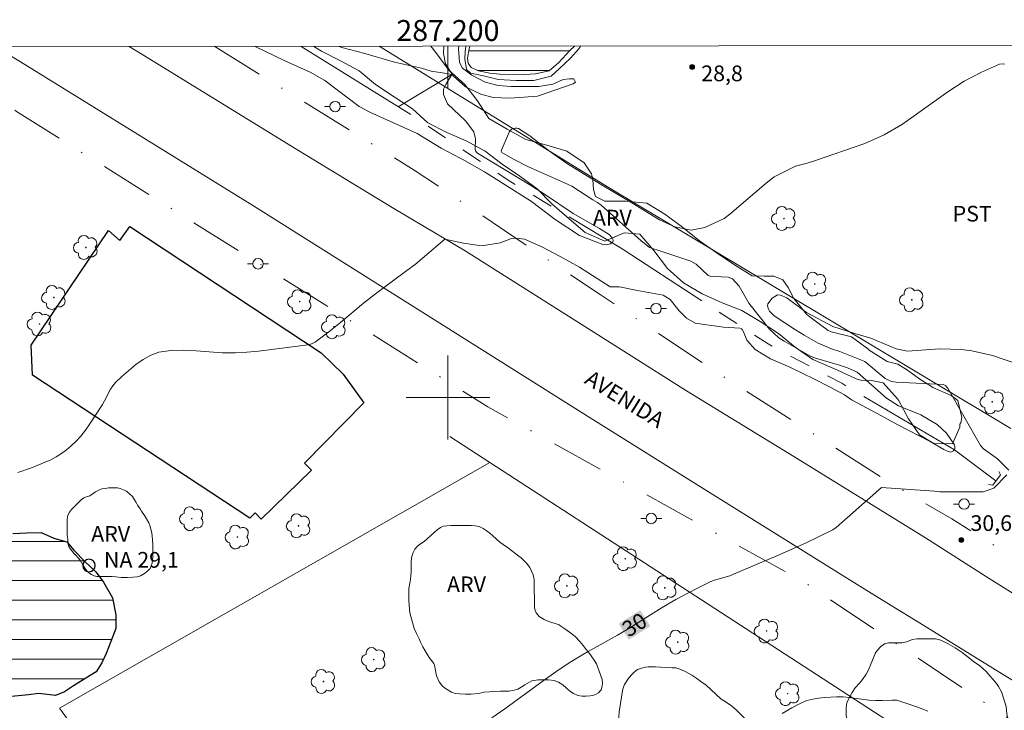
# Model space of a CAD drawing. Units: metres. Extents: x 286983 to 287498, y 1658272 to 1658840.
# Drawn here: x 287159 to 287253, y 1658770 to 1658836 of the extents above; entities that cross this region are included whole.
import ezdxf
from ezdxf.enums import TextEntityAlignment as Align

# ---------------------------------------------------------------- set-up
doc = ezdxf.new("R2010")
doc.units = ezdxf.units.M
doc.header["$MEASUREMENT"] = 0
doc.linetypes.add('DASHDOT', pattern=[1, 0.5, -0.25, 0, -0.25])
doc.linetypes.add('Intermitente', pattern=[48, 15, -2, 2, -2, 2, -2, 2, -2, 2, -2, 15])
for name, color, linetype, lineweight in [('Acostamento_S_Mfio', 1, 'DASHDOT', 9), ('Articulacao', 7, 'Continuous', 18), ('Barragem', 252, 'Continuous', 18), ('Bueiro', 8, 'Continuous', 18), ('Cerca', 8, 'Cerca', 20), ('Coordenadas', 7, 'Continuous', 9), ('Edificacoes', 7, 'Continuous', 30), ('Lagos_Lagoas', 5, 'Continuous', 25), ('Lagos_Lagoas_Hatch', 5, 'Continuous', 9), ('Malha_Coordenadas', 7, 'Continuous', 15), ('Pavimentacao_Asfaltica_S_Mfio', 10, 'Continuous', 15), ('Poste', 7, 'Continuous', 9), ('Pto_Nivel_Agua', 5, 'Continuous', 9), ('Represas', 5, 'Continuous', 18), ('Rio_Intermitente', 5, 'Intermitente', 9), ('Topon_Curvas_Mestras_Masc', 255, 'Continuous', 9), ('Topon_de_Vias', 7, 'Continuous', 9), ('Topon_Pto_Nivel_Agua', 5, 'Continuous', 9)]:
    doc.layers.add(name, color=color, linetype=linetype, lineweight=lineweight)
for name, color, linetype, lineweight, true_color in [('Arvores_Isoladas', 7, 'Continuous', 18, 0x00ff33), ('Curvas_Intermediarias', 7, 'Continuous', 9, 0x783c14), ('Curvas_Mestras', 7, 'Continuous', 20, 0x783c14), ('Pto_Cotado', 7, 'Continuous', 9, 0x783c14), ('Topon_Cultura', 7, 'Continuous', 9, 0x00ff33), ('Topon_Curvas_Mestras', 7, 'Continuous', 9, 0x783c14), ('Topon_Pto_Cotado', 7, 'Continuous', 9, 0x783c14), ('Topon_Vegetacao', 7, 'Continuous', 9, 0x00ff33), ('Vegetacao', 7, 'Orla8', 9, 0x00ff33)]:
    doc.layers.add(name, color=color, linetype=linetype, lineweight=lineweight, true_color=true_color)
doc.styles.add('Arial', font='arial.ttf', dxfattribs={"height": 1.5})
doc.styles.get("Standard").update_dxf_attribs({"font": 'arial.ttf'})
doc.linetypes.add('Cerca', pattern='A,10,0,["X",Standard,S=1,R=0,X=0,Y=-0.5],0.1', length=10.1)
doc.linetypes.add('Orla8', pattern='A,6,-0.5,["V",Standard,S=1,R=0,X=-0.5,Y=-1],-0.5,6,-0.5,["V",Standard,S=1,R=0,X=-0.5,Y=-1],-0.5', length=14)

# ---------------------------------------------------------------- blocks, each defined once
blk = doc.blocks.new('CotasNa')
at = {"layer": 'Pto_Nivel_Agua', "lineweight": -3}
blk.add_lwpolyline([(0, 0.6, 1), (0, -0.6, 1)], format="xyb", close=True, dxfattribs=at)
blk = doc.blocks.new('Ponto_Cotado')
at = {"true_color": 0x783c14}
h = blk.add_hatch(color=36, dxfattribs=at)
h.dxf.hatch_style = 1
edge = h.paths.add_edge_path()
edge.add_arc((0, 0), 0.005, 0, 360)
at = {"layer": 'Pto_Cotado'}
blk.add_circle((0, 0), 0.005, dxfattribs=at)
blk = doc.blocks.new('Poste')
at = {"layer": 'Poste'}
for points in [[(-0.5, 0), (-1, 0)], [(0.5, 0), (1, 0)]]:
    blk.add_lwpolyline(points, dxfattribs=at)
blk.add_lwpolyline([(0, 0.5, 1), (0, -0.5, 1)], format="xyb", close=True, dxfattribs=at)
blk = doc.blocks.new('Arvore')
at = {"layer": 'Arvores_Isoladas'}
blk.add_lwpolyline([(-0.718, 0.493, 0.872324), (-0.722, -0.551, 0.862983), (0.284, -0.827, 0.900105), (0.89, 0.029, 0.863155), (0.262, 0.861, 0.882486)], format="xyb", close=True, dxfattribs=at)
blk.add_circle((0, 0), 0.0286, dxfattribs=at)

msp = doc.modelspace()

# ---------------------------------------------------------------- hatches: boundary and pattern name
at = {"layer": 'Lagos_Lagoas_Hatch'}
h = msp.add_hatch(dxfattribs=at)
h.set_pattern_fill('LINE', color=256, scale=15)
h.paths.add_polyline_path([(287154.396, 1658773.669), (287154.036, 1658774.439), (287153.636, 1658775.29), (287153.175, 1658776.27), (287152.805, 1658777.471), (287152.715, 1658778.661), (287152.865, 1658780.312), (287153.175, 1658781.812), (287153.566, 1658782.953), (287154.766, 1658783.803), (287155.436, 1658785.154), (287157.027, 1658786.254), (287158.438, 1658786.994), (287159.758, 1658787.054), (287161.129, 1658787.114), (287162.359, 1658786.564), (287163.61, 1658786.194), (287164.26, 1658785.404), (287165.33, 1658784.303), (287166.371, 1658783.353), (287167.101, 1658782.342), (287167.961, 1658780.842), (287168.271, 1658779.221), (287168.271, 1658777.931), (287167.811, 1658776.68), (287167.351, 1658775.54), (287166.951, 1658774.629), (287166.401, 1658773.769), (287165.42, 1658773.189), (287164.23, 1658772.449), (287163.37, 1658771.868), (287162.519, 1658771.528), (287160.929, 1658771.708), (287159.918, 1658771.588), (287157.987, 1658771.408), (287156.727, 1658771.868), (287155.596, 1658772.449), (287155.016, 1658772.969)])
at = {"layer": 'Represas'}
h = msp.add_hatch(dxfattribs=at)
h.set_pattern_fill('LINE', color=256, scale=15, style=0)
h.paths.add_polyline_path([(287212.089, 1658833.585), (287202.088, 1658833.573), (287202.015, 1658833.313), (287201.868, 1658832.44), (287201.942, 1658831.946), (287202.216, 1658831.525), (287202.91, 1658831.221), (287203.994, 1658831.001), (287204.961, 1658830.907), (287207.348, 1658830.877), (287208.358, 1658830.92), (287209.672, 1658831.226), (287210.597, 1658832.005), (287211.658, 1658833.173)])

# ---------------------------------------------------------------- linework, layer by layer
at = {"layer": 'Acostamento_S_Mfio', "ltscale": 10, "flags": 128}
for points in [[(287150.562, 1658833.514), (287156.285, 1658829.376), (287158.772, 1658827.333), (287203.818, 1658799.104), (287222.9, 1658788.533), (287233.866, 1658782.458), (287272.179, 1658756.91), (287279.656, 1658751.178), (287285.624, 1658746.276), (287289.174, 1658743.033), (287293.253, 1658738.96), (287295.368, 1658736.395), (287298.165, 1658732.849), (287301.791, 1658728.096), (287307.534, 1658719.494), (287310.784, 1658714.364), (287314.11, 1658708.252), (287318.051, 1658700.601), (287321.671, 1658693.057), (287322.927, 1658690.134), (287326.036, 1658682.41), (287329.343, 1658674.36), (287333.862, 1658661.722), (287352.503, 1658605.936), (287364.285, 1658569.954), (287376.631, 1658534.484), (287382.773, 1658517.228), (287385.801, 1658510.659), (287387.908, 1658506.571), (287405.399, 1658474.07), (287428.915, 1658434.049), (287445.281, 1658405.94), (287462.191, 1658376.896), (287481.363, 1658343.542)], [(287177.719, 1658833.545), (287196.765, 1658821.739), (287214.535, 1658809.833), (287226.151, 1658802.112), (287241.619, 1658792.247), (287248.127, 1658788.394), (287252.163, 1658785.882), (287262.948, 1658778.724), (287271.36, 1658773.299), (287276.865, 1658769.495), (287281.046, 1658766.264), (287286.86, 1658761.628), (287291.38, 1658757.638), (287296.126, 1658753.155), (287301.489, 1658747.605), (287306.473, 1658741.798), (287310.696, 1658736.874), (287315.587, 1658730.348), (287318.835, 1658725.833), (287326.019, 1658714.597), (287329.04, 1658710.37), (287329.431, 1658710.031), (287331.187, 1658706.425), (287332.741, 1658701.719), (287335.098, 1658696.225), (287335.17, 1658695.868), (287338.575, 1658686.19), (287341.93, 1658674.879), (287344.126, 1658667.571)]]:
    msp.add_lwpolyline(points, dxfattribs=at)
at = {"layer": 'Articulacao', "flags": 128}
msp.add_lwpolyline([(286999.296, 1658833.338), (287480.804, 1658833.898), (287481.436, 1658279.621), (286999.953, 1658279.061), (286999.296, 1658833.338)], close=True, dxfattribs=at)
at = {"layer": 'Barragem', "flags": 128}
msp.add_lwpolyline([(287199.609, 1658833.571), (287199.586, 1658832.869), (287199.755, 1658831.881), (287200.502, 1658830.725), (287201.681, 1658829.674), (287203.133, 1658829.002), (287204.332, 1658828.666), (287205.93, 1658828.615), (287208.559, 1658828.806), (287211.966, 1658829.965), (287212.176, 1658830.134), (287212.039, 1658830.449), (287211.608, 1658830.449), (287211.008, 1658830.385), (287210.031, 1658829.943), (287208.685, 1658829.721), (287206.056, 1658829.719), (287204.794, 1658829.802), (287203.552, 1658830.138), (287202.279, 1658830.799), (287201.385, 1658831.472), (287201.111, 1658832.008), (287201.079, 1658832.492), (287201.016, 1658833.354), (287201.036, 1658833.572)], dxfattribs=at)
at = {"layer": 'Bueiro', "flags": 128}
msp.add_lwpolyline([(287251.636, 1658791.688), (287252.056, 1658791.613), (287252.776, 1658792.615), (287252.636, 1658792.917)], dxfattribs=at)
at = {"layer": 'Cerca', "flags": 128}
for points in [[(287193.425, 1658833.563), (287215.237, 1658820.132), (287253.761, 1658797.027)], [(287200.172, 1658796.279), (287203.994, 1658793.798)], [(287162.906, 1658770.305), (287203.994, 1658793.798)], [(287203.994, 1658793.798), (287220.609, 1658783.014)], [(287220.609, 1658783.014), (287248.653, 1658764.812)], [(287162.906, 1658770.305), (287183.396, 1658742.095)]]:
    msp.add_lwpolyline(points, dxfattribs=at)
at = {"layer": 'Curvas_Intermediarias', "flags": 128}
for points, elevation in [([(287189.608, 1658833.559), (287189.879, 1658833.439), (287192.056, 1658832.867), (287194.889, 1658832.045), (287197.491, 1658831.472), (287198.389, 1658831.175), (287199.686, 1658830.982), (287200.374, 1658830.859), (287199.791, 1658829.903), (287199.566, 1658829.459), (287199.566, 1658828.968), (287199.974, 1658828.079), (287201.682, 1658826.449), (287202.461, 1658825.393), (287202.645, 1658824.726), (287202.606, 1658823.731), (287202.65, 1658823.558), (287202.75, 1658823.403), (287202.813, 1658823.335), (287205.561, 1658821.707), (287207.97, 1658820.213), (287209.307, 1658819.368), (287211.979, 1658817.579), (287214.496, 1658816.153), (287215.39, 1658815.577), (287215.696, 1658815.268), (287215.763, 1658815.137), (287215.786, 1658815.009), (287215.743, 1658814.886), (287215.656, 1658814.767), (287215.503, 1658814.677), (287215.174, 1658814.591), (287214.788, 1658814.63), (287212.56, 1658815.483), (287210.259, 1658817.014), (287207.978, 1658818.717), (287205.475, 1658820.329), (287203.493, 1658821.567), (287201.376, 1658822.783), (287201.185, 1658822.867), (287199.358, 1658823.829), (287197.052, 1658825.215), (287192.526, 1658827.271), (287191.522, 1658827.82), (287188.251, 1658830.303), (287186.848, 1658831.09), (287184.431, 1658832.178), (287181.572, 1658833.55)], 28), ([(287212.674, 1658833.586), (287212.501, 1658833.33), (287211.703, 1658832.435), (287210.616, 1658831.395), (287209.85, 1658830.717), (287208.207, 1658830.289), (287206.506, 1658830.289), (287204.814, 1658830.393), (287203.403, 1658830.731), (287202.154, 1658830.996), (287201.759, 1658831.334), (287201.629, 1658832.358), (287201.656, 1658833.041)], 28), ([(287201.656, 1658833.041), (287201.7, 1658833.573)], 28), ([(287253.179, 1658831.863), (287253.065, 1658831.89), (287252.699, 1658831.862), (287250.988, 1658831.09), (287249.327, 1658830.22), (287247.753, 1658829.2), (287244.543, 1658826.904), (287243.423, 1658826.137), (287241.68, 1658825.087), (287239.821, 1658824.277), (287235.035, 1658822.624), (287234.309, 1658822.396), (287233.206, 1658822.112), (287231.155, 1658821.085), (287230.392, 1658820.497), (287226.936, 1658817.518), (287226.39, 1658817.107), (287224.557, 1658816.232), (287223.226, 1658815.999), (287221.662, 1658816.302), (287220.201, 1658816.995), (287217.581, 1658818.604), (287214.579, 1658820.382), (287211.419, 1658822.323), (287209.7, 1658823.534), (287207.816, 1658825.01), (287206.751, 1658825.696), (287206.595, 1658825.741), (287206.434, 1658825.743), (287206.268, 1658825.716), (287206.115, 1658825.645), (287205.981, 1658825.553), (287205.876, 1658825.429), (287205.077, 1658823.577), (287205.076, 1658823.526), (287205.164, 1658823.405), (287206.217, 1658822.798), (287207.699, 1658822.031), (287211.41, 1658820.402), (287211.838, 1658820.193), (287213.846, 1658818.893), (287214.304, 1658818.62), (287214.638, 1658818.375), (287218.427, 1658815.001), (287219.249, 1658814.345), (287220.449, 1658813.963), (287223.206, 1658813.037), (287223.7, 1658812.73), (287224.872, 1658811.667), (287225.049, 1658811.599), (287225.433, 1658811.559), (287226.775, 1658811.504), (287227.195, 1658811.338), (287227.814, 1658810.646), (287228.753, 1658809.03), (287230.713, 1658806.532), (287231.603, 1658805.706), (287232.113, 1658805.377), (287234.578, 1658803.998), (287235.101, 1658803.763), (287237.407, 1658803.084), (287238.165, 1658802.839), (287239.106, 1658802.421), (287241.906, 1658799.94), (287243.032, 1658799.207), (287245.165, 1658798.335), (287246.723, 1658797.414), (287247.618, 1658796.582), (287248.394, 1658795.465), (287248.438, 1658795.337), (287248.436, 1658795.1), (287248.382, 1658794.998), (287248.286, 1658794.89), (287248.169, 1658794.825), (287248.048, 1658794.788), (287247.921, 1658794.793), (287247.791, 1658794.827), (287247.386, 1658795.028), (287246.054, 1658795.807), (287242.994, 1658797.376), (287241.016, 1658798.47), (287238.555, 1658799.793), (287237.888, 1658800.252), (287236.528, 1658800.992), (287235.033, 1658801.768), (287232.648, 1658802.908), (287230.831, 1658803.703), (287229.348, 1658804.6), (287228.558, 1658805.464), (287228.246, 1658806.266), (287228.103, 1658806.505), (287228.037, 1658806.562), (287227.871, 1658806.621), (287226.332, 1658806.717), (287223.62, 1658807.107), (287222.778, 1658807.577), (287222.107, 1658808.27), (287221.228, 1658809.371), (287220.55, 1658809.789), (287218.112, 1658810.234), (287216.396, 1658810.582), (287215.484, 1658810.562), (287212.57, 1658812.441), (287210.718, 1658813.469), (287208.977, 1658814.394), (287207.33, 1658815.139), (287206.55, 1658815.242), (287206.087, 1658815.199), (287204.981, 1658814.795), (287203.429, 1658814.512), (287202.795, 1658814.563), (287201.492, 1658814.734), (287199.706, 1658815.134), (287196.871, 1658812.707)], 29), ([(287158.898, 1658792.817), (287160.228, 1658793.287), (287161.529, 1658793.807), (287162.059, 1658794.057), (287162.579, 1658794.337), (287163.079, 1658794.657), (287163.56, 1658795.007), (287164.02, 1658795.388), (287164.44, 1658795.788), (287164.92, 1658796.318), (287165.37, 1658796.888), (287165.78, 1658797.488), (287166.991, 1658799.339), (287167.201, 1658799.689), (287167.761, 1658800.79), (287167.981, 1658801.13), (287168.251, 1658801.42), (287168.862, 1658802), (287169.512, 1658802.58), (287170.182, 1658803.141), (287170.882, 1658803.641), (287171.613, 1658804.041), (287172.373, 1658804.321), (287173.524, 1658804.501), (287174.724, 1658804.531), (287175.964, 1658804.461), (287177.205, 1658804.361), (287178.455, 1658804.271), (287179.676, 1658804.271), (287180.796, 1658804.341), (287181.917, 1658804.441), (287184.158, 1658804.701), (287186.389, 1658805.001), (287186.769, 1658805.081), (287186.959, 1658805.141), (287187.319, 1658805.301), (287187.479, 1658805.412), (287188.619, 1658806.272), (287189.73, 1658807.172), (287191.951, 1658809.003), (287193.071, 1658809.893), (287196.082, 1658812.134), (287196.871, 1658812.707)], 29), ([(287231.927, 1658769.787), (287232.847, 1658770.338), (287233.777, 1658770.818), (287234.298, 1658771.028), (287234.848, 1658771.178), (287235.408, 1658771.278), (287235.988, 1658771.338), (287237.139, 1658771.398), (287237.749, 1658771.388), (287238.369, 1658771.328), (287240.22, 1658771.078), (287240.84, 1658771.028), (287241.47, 1658771.028), (287242.431, 1658771.088), (287242.901, 1658771.088), (287244.402, 1658770.578), (287245.382, 1658770.228), (287245.862, 1658770.038)], 31)]:
    msp.add_lwpolyline(points, dxfattribs=dict(at, elevation=elevation))
at = {"layer": 'Curvas_Mestras', "elevation": 30, "flags": 128}
for points in [[(287253.578, 1658793.041), (287252.488, 1658794.138), (287251.167, 1658795.08), (287250.872, 1658795.418), (287247.756, 1658800.882), (287247.708, 1658800.956), (287247.529, 1658801.15), (287247.297, 1658801.258), (287242.825, 1658801.465), (287242.383, 1658801.534), (287241.773, 1658801.813), (287239.813, 1658803.452), (287237.43, 1658804.387), (287236.657, 1658804.663), (287235.37, 1658805.191), (287234.021, 1658805.944), (287233.197, 1658806.463), (287231.158, 1658807.819), (287230.733, 1658808.262), (287230.623, 1658808.433), (287230.532, 1658808.772), (287230.572, 1658808.937), (287230.961, 1658809.487), (287231.473, 1658809.799), (287231.761, 1658809.792), (287232.381, 1658809.514), (287234.252, 1658808.137), (287236.766, 1658806.79), (287238.865, 1658806.117), (287240.405, 1658805.676), (287242.819, 1658804.65), (287243.894, 1658804.416), (287246.987, 1658804.641), (287249.022, 1658804.591), (287250.037, 1658804.457), (287252.039, 1658803.999), (287254.533, 1658803.146)], [(287237.103, 1658787.563), (287241.413, 1658791.388), (287246.469, 1658791.039), (287246.994, 1658790.99), (287248.76, 1658790.99), (287250.123, 1658790.99), (287251.143, 1658790.991), (287252.146, 1658791.325), (287253.398, 1658792.612)], [(287204.186, 1658769.397), (287205.426, 1658770.258), (287209.088, 1658772.919), (287210.318, 1658773.779), (287211.569, 1658774.629), (287212.479, 1658775.19), (287213.399, 1658775.73), (287216.19, 1658777.3), (287217.111, 1658777.841), (287220.452, 1658779.941), (287221.783, 1658780.702), (287223.103, 1658781.412), (287223.773, 1658781.762), (287225.124, 1658782.402), (287225.474, 1658782.543), (287226.935, 1658782.973), (287227.295, 1658783.113), (287231.426, 1658784.873), (287234.167, 1658786.094), (287235.518, 1658786.734), (287236.758, 1658787.364), (287237.103, 1658787.563)]]:
    msp.add_lwpolyline(points, dxfattribs=at)
at = {"layer": 'Edificacoes', "flags": 128}
msp.add_lwpolyline([(287186.965, 1658793.047), (287182.153, 1658788.366), (287181.572, 1658788.964), (287181.07, 1658788.456), (287160.301, 1658802.142), (287160.186, 1658805.01), (287167.576, 1658815.961), (287168.67, 1658815.018), (287169.614, 1658816.339), (287187.89, 1658804.276), (287190.005, 1658802.239), (287191.97, 1658799.486), (287186.291, 1658793.74)], close=True, dxfattribs=at)
at = {"layer": 'Lagos_Lagoas', "flags": 128}
msp.add_lwpolyline([(287158.438, 1658786.994), (287159.758, 1658787.054), (287161.129, 1658787.114), (287162.359, 1658786.564), (287163.61, 1658786.194), (287164.26, 1658785.404), (287165.33, 1658784.303), (287166.371, 1658783.353), (287167.101, 1658782.342), (287167.961, 1658780.842), (287168.271, 1658779.221), (287168.271, 1658777.931), (287167.811, 1658776.68), (287167.351, 1658775.54), (287166.951, 1658774.629), (287166.401, 1658773.769), (287165.42, 1658773.189), (287164.23, 1658772.449), (287163.37, 1658771.868), (287162.519, 1658771.528), (287160.929, 1658771.708), (287159.918, 1658771.588), (287157.987, 1658771.408)], dxfattribs=at)
at = {"layer": 'Malha_Coordenadas', "flags": 128}
for points in [[(287200, 1658833.571), (287200, 1658829.571)], [(287200, 1658804), (287200, 1658796)], [(287204, 1658800), (287196, 1658800)]]:
    msp.add_lwpolyline(points, dxfattribs=at)
at = {"layer": 'Pavimentacao_Asfaltica_S_Mfio', "flags": 128}
for points in [[(287258.309, 1658770.33), (287253.145, 1658773.451), (287247.72, 1658776.807), (287245.044, 1658778.476), (287242.351, 1658780.133), (287239.357, 1658781.959), (287224.647, 1658791.158), (287213.604, 1658798.064), (287181.517, 1658818.259), (287159.16, 1658832.089), (287156.789, 1658833.521)], [(287259.201, 1658778.011), (287251.711, 1658782.706), (287245.636, 1658786.589), (287233.046, 1658794.36), (287222.805, 1658800.639), (287211.524, 1658807.779), (287201.636, 1658814.015), (287194.837, 1658818.072), (287185.582, 1658823.71), (287171.415, 1658832.397), (287169.556, 1658833.536)]]:
    msp.add_lwpolyline(points, dxfattribs=at)
at = {"layer": 'Represas', "flags": 128}
for points in [[(287207.348, 1658830.877), (287204.961, 1658830.907), (287203.994, 1658831.001), (287202.91, 1658831.221), (287202.216, 1658831.525), (287201.942, 1658831.946), (287201.868, 1658832.44), (287202.015, 1658833.313), (287202.088, 1658833.573)], [(287212.089, 1658833.585), (287211.658, 1658833.173), (287210.597, 1658832.005), (287209.672, 1658831.226), (287208.358, 1658830.92), (287207.348, 1658830.877)]]:
    msp.add_lwpolyline(points, dxfattribs=at)
at = {"layer": 'Rio_Intermitente', "flags": 128}
for points in [[(287252.354, 1658792.028), (287248.382, 1658794.998), (287237.624, 1658801.355), (287230.578, 1658805.114), (287216.652, 1658814.193), (287205.757, 1658820.78), (287196.443, 1658827.045), (287185.996, 1658833.555)], [(287195.245, 1658827.791), (287200.374, 1658830.859)]]:
    msp.add_lwpolyline(points, dxfattribs=at)
at = {"layer": 'Topon_Curvas_Mestras_Masc'}
msp.add_solid([(287217.276, 1658776.851, 30), (287219.338, 1658778.147, 30), (287216.315, 1658778.38, 30), (287218.376, 1658779.676, 30)], dxfattribs=at)
at = {"layer": 'Vegetacao', "flags": 128}
msp.add_lwpolyline([(287198.372, 1658833.569), (287198.846, 1658832.981), (287200.089, 1658831.269), (287201.617, 1658829.914), (287202.831, 1658828.345), (287203.917, 1658826.676), (287205.673, 1658825.65), (287207.458, 1658824.652), (287209.443, 1658824.126), (287211.37, 1658823.528), (287213.026, 1658822.43), (287213.712, 1658821.374), (287213.855, 1658820.818), (287213.913, 1658819.89), (287214.099, 1658819.219), (287214.998, 1658818.749), (287216.497, 1658818.75), (287217.011, 1658818.75), (287219.009, 1658818.566), (287220.723, 1658817.526), (287222.422, 1658816.271), (287224.021, 1658814.988), (287225.721, 1658813.79), (287227.363, 1658812.664), (287229.076, 1658811.623), (287230.204, 1658811.581), (287231.146, 1658811.582), (287231.988, 1658811.24), (287232.517, 1658810.527), (287233.031, 1658809.471), (287234.246, 1658807.973), (287234.745, 1658807.574), (287236.316, 1658806.391), (287236.616, 1658806.277), (287238.543, 1658805.793), (287240.2, 1658804.595), (287240.257, 1658804.51), (287241.956, 1658803.44), (287242.97, 1658803.199), (287243.898, 1658802.614), (287245.083, 1658801.759), (287246.182, 1658801.046), (287246.311, 1658800.96), (287248.081, 1658800.191), (287248.71, 1658799.706), (287249.082, 1658798.079), (287248.997, 1658797.58), (287248.897, 1658797.437), (287248.897, 1658797.151), (287248.199, 1658795.581), (287246.429, 1658795.594), (287245.058, 1658796.435), (287244.001, 1658797.976), (287243.029, 1658799.745), (287242.944, 1658799.873), (287241.587, 1658801.399), (287240.316, 1658801.641), (287239.545, 1658801.64), (287239.005, 1658801.797), (287237.155, 1658802.646), (287235.299, 1658803.43), (287234.871, 1658803.644), (287233.172, 1658804.813), (287231.572, 1658806.125), (287229.816, 1658807.279), (287228.088, 1658808.306), (287226.19, 1658809.032), (287224.276, 1658809.916), (287222.506, 1658810.956), (287220.978, 1658812.325), (287219.678, 1658814.037), (287218.335, 1658815.62), (287216.836, 1658815.733), (287214.981, 1658814.947), (287213.125, 1658815.773), (287211.583, 1658817.085), (287209.941, 1658818.497), (287208.512, 1658819.952), (287206.87, 1658821.149), (287205.185, 1658822.304), (287203.571, 1658823.53), (287201.744, 1658824.514), (287199.902, 1658825.34), (287198.089, 1658826.238), (287196.603, 1658827.593), (287194.861, 1658828.748), (287193.091, 1658829.917), (287191.534, 1658831.228), (287189.735, 1658832.183), (287187.936, 1658833.11), (287187.205, 1658833.556)], dxfattribs=at)
for points in [[(287163.611, 1658788.36), (287163.695, 1658788.761), (287163.839, 1658789.048), (287164.034, 1658789.309), (287164.768, 1658790.044), (287165.004, 1658790.264), (287165.225, 1658790.411), (287165.486, 1658790.501), (287165.787, 1658790.616), (287166.105, 1658790.836), (287166.335, 1658790.975), (287166.645, 1658791.139), (287166.947, 1658791.262), (287167.248, 1658791.311), (287167.567, 1658791.36), (287167.868, 1658791.369), (287168.138, 1658791.369), (287168.423, 1658791.369), (287168.701, 1658791.312), (287169.012, 1658791.19), (287169.289, 1658791.034), (287169.583, 1658790.798), (287169.877, 1658790.529), (287170.073, 1658790.219), (287170.22, 1658789.95), (287170.359, 1658789.697), (287170.596, 1658789.346), (287170.743, 1658789.126), (287171.021, 1658788.71), (287171.209, 1658788.391), (287171.414, 1658788.016), (287171.52, 1658787.771), (287171.627, 1658787.404), (287171.717, 1658787.078), (287171.749, 1658786.703), (287171.782, 1658786.425), (287171.799, 1658785.902), (287171.799, 1658785.421), (287171.808, 1658784.76), (287171.751, 1658784.156), (287171.548, 1658783.65), (287171.335, 1658783.445), (287171.017, 1658783.184), (287170.633, 1658782.963), (287170.299, 1658782.849), (287169.891, 1658782.816), (287169.385, 1658782.807), (287168.772, 1658782.807), (287168.283, 1658782.855), (287167.932, 1658782.879), (287167.508, 1658782.879), (287167.124, 1658782.879), (287166.806, 1658782.887), (287166.463, 1658782.903), (287166.201, 1658782.968), (287165.948, 1658783.082), (287165.711, 1658783.245), (287165.548, 1658783.416), (287165.311, 1658783.678), (287165.115, 1658783.996), (287164.984, 1658784.241), (287164.862, 1658784.453), (287164.666, 1658784.681), (287164.445, 1658784.918), (287164.274, 1658785.105), (287164.127, 1658785.276), (287163.947, 1658785.497), (287163.791, 1658785.749), (287163.734, 1658785.97), (287163.676, 1658786.476), (287163.627, 1658786.835), (287163.619, 1658787.113), (287163.618, 1658787.586)], [(287196.263, 1658781.449), (287196.272, 1658781.75), (287196.383, 1658782.403), (287196.46, 1658782.918), (287196.477, 1658783.348), (287196.476, 1658783.83), (287196.493, 1658784.345), (287196.562, 1658784.792), (287196.69, 1658785.187), (287196.837, 1658785.496), (287197.094, 1658785.78), (287197.369, 1658786.013), (287197.738, 1658786.253), (287198.056, 1658786.52), (287198.348, 1658786.795), (287198.639, 1658787.053), (287198.966, 1658787.345), (287199.284, 1658787.577), (287199.593, 1658787.689), (287199.911, 1658787.732), (287200.263, 1658787.758), (287200.624, 1658787.759), (287200.967, 1658787.759), (287201.302, 1658787.759), (287201.543, 1658787.759), (287201.913, 1658787.76), (287202.257, 1658787.768), (287202.617, 1658787.751), (287202.97, 1658787.657), (287203.373, 1658787.477), (287203.665, 1658787.288), (287204.009, 1658787.022), (287204.284, 1658786.774), (287204.973, 1658786.181), (287205.265, 1658785.949), (287205.772, 1658785.597), (287206.76, 1658784.842), (287206.993, 1658784.688), (287207.517, 1658784.164), (287207.818, 1658783.761), (287208.128, 1658783.047), (287208.231, 1658782.6), (287208.24, 1658782.266), (287208.249, 1658781.759), (287208.25, 1658781.355), (287208.258, 1658781.003), (287208.259, 1658780.581), (287208.285, 1658779.937), (287208.345, 1658779.645), (287208.423, 1658779.422), (287208.724, 1658779.087), (287209.196, 1658778.778), (287209.541, 1658778.633), (287210.632, 1658778.289), (287210.787, 1658778.16), (287211.165, 1658777.877), (287211.629, 1658777.56), (287212.145, 1658777.165), (287212.601, 1658776.693), (287212.927, 1658776.289), (287213.22, 1658775.912), (287213.512, 1658775.55), (287213.693, 1658775.301), (287213.968, 1658774.906), (287214.191, 1658774.554), (287214.459, 1658773.859), (287214.734, 1658773.042), (287214.752, 1658772.656), (287214.709, 1658772.295), (287214.641, 1658772.072), (287214.382, 1658771.762), (287214.15, 1658771.651), (287213.833, 1658771.513), (287213.601, 1658771.478), (287213.18, 1658771.461), (287212.811, 1658771.461), (287212.416, 1658771.512), (287212.012, 1658771.7), (287211.659, 1658771.949), (287211.306, 1658772.25), (287210.962, 1658772.55), (287210.576, 1658772.782), (287210.146, 1658772.962), (287209.622, 1658773.03), (287209.072, 1658773.03), (287208.608, 1658773.029), (287208.007, 1658772.917), (287207.363, 1658772.556), (287207.011, 1658772.307), (287206.675, 1658772.135), (287206.211, 1658771.988), (287205.816, 1658771.928), (287205.43, 1658771.927), (287205.018, 1658771.927), (287203.428, 1658771.84), (287202.956, 1658771.711), (287202.234, 1658771.642), (287201.692, 1658771.658), (287201.121, 1658771.676), (287200.696, 1658771.726), (287200.335, 1658771.838), (287199.768, 1658772.181), (287199.467, 1658772.421), (287199.178, 1658772.827), (287198.924, 1658773.392), (287198.726, 1658774.423), (287198.657, 1658774.577), (287198.219, 1658775.144), (287197.832, 1658775.805), (287197.598, 1658776.166), (287197.376, 1658776.604), (287197.247, 1658776.922), (287197.006, 1658777.446), (287196.782, 1658777.935), (287196.377, 1658779.408), (287196.29, 1658780.169), (287196.281, 1658780.641)], [(287334.823, 1658678.611), (287337.151, 1658677.09), (287339.147, 1658674.098), (287340.217, 1658670.821), (287340.074, 1658667.757), (287339.281, 1658665.503), (287338.841, 1658663.912), (287338.818, 1658662.361), (287338.868, 1658660.882), (287339.14, 1658659.429), (287339.584, 1658658.149), (287340.695, 1658654.973), (287342.126, 1658651.156), (287342.521, 1658650.221), (287343.681, 1658647.66), (287344.421, 1658646.108), (287345.21, 1658644.212), (287346.149, 1658640.813), (287346.283, 1658639.833), (287346.733, 1658637.624), (287347.282, 1658635.93), (287347.615, 1658634.568), (287347.75, 1658631.561), (287348.217, 1658629.353), (287348.201, 1658628.638), (287348.152, 1658627.542), (287348.036, 1658626.861), (287347.738, 1658626.013), (287347.356, 1658625.415), (287346.842, 1658624.85), (287346.111, 1658624.302), (287345.596, 1658624.052), (287344.799, 1658623.835), (287344.218, 1658623.834), (287343.67, 1658623.867), (287343.021, 1658623.966), (287341.543, 1658624.531), (287340.379, 1658625.626), (287339.947, 1658626.173), (287339.631, 1658626.623), (287339.166, 1658627.104), (287338.601, 1658627.568), (287337.105, 1658628.829), (287336.822, 1658629.145), (287335.665, 1658630.263), (287335.259, 1658630.655), (287334.927, 1658631.286), (287334.228, 1658632.299), (287333.58, 1658633.212), (287333.014, 1658634.109), (287332.515, 1658634.956), (287332.083, 1658635.62), (287331.485, 1658636.449), (287330.853, 1658637.28), (287330.221, 1658638.027), (287329.788, 1658639.24), (287329.439, 1658639.97), (287328.79, 1658641.281), (287327.69, 1658645.4), (287327.04, 1658649.237), (287326.923, 1658649.951), (287326.424, 1658650.864), (287325.959, 1658651.878), (287325.376, 1658652.89), (287324.761, 1658653.82), (287323.963, 1658654.816), (287322.732, 1658656.194), (287322.15, 1658656.891), (287320.537, 1658659.465), (287320.188, 1658660.278), (287319.572, 1658661.39), (287319.107, 1658662.404), (287318.674, 1658663.151), (287317.975, 1658663.931), (287317.211, 1658664.645), (287316.463, 1658665.259), (287315.699, 1658665.707), (287314.619, 1658665.972), (287312.708, 1658666.086), (287308.789, 1658665.602), (287307.908, 1658665.535), (287306.679, 1658665.401), (287305.55, 1658665.334), (287304.835, 1658665.35), (287304.171, 1658665.698), (287303.838, 1658666.08), (287303.539, 1658666.627), (287303.52, 1658666.885), (287303.506, 1658667.093), (287303.704, 1658667.758), (287304.019, 1658668.555), (287304.484, 1658669.485), (287304.715, 1658670.184), (287305.029, 1658672.244), (287305.328, 1658673.108), (287305.776, 1658673.905), (287306.257, 1658674.553), (287306.672, 1658675.401), (287307.086, 1658676.331), (287307.218, 1658677.411), (287307.301, 1658678.541), (287307.88, 1658681.116), (287308.012, 1658681.929), (287308.544, 1658682.96), (287309.141, 1658683.874), (287309.672, 1658684.572), (287309.92, 1658685.104), (287310.185, 1658685.719), (287310.301, 1658687.18), (287310.3, 1658687.962), (287309.795, 1658689.858), (287309.667, 1658690.337), (287309.218, 1658691.183), (287308.969, 1658692.129), (287308.951, 1658692.878), (287308.934, 1658693.774), (287308.933, 1658694.671), (287309.164, 1658697.113), (287309.153, 1658698.842), (287309.086, 1658699.165), (287308.851, 1658699.612), (287308.572, 1658699.991), (287308.248, 1658700.327), (287307.699, 1658700.784), (287307.152, 1658701.23), (287306.794, 1658701.554), (287305.363, 1658703.151), (287304.905, 1658703.641), (287304.424, 1658704.411), (287304.022, 1658705.082), (287303.686, 1658705.763), (287303.373, 1658706.5), (287303.261, 1658707.08), (287303.194, 1658707.751), (287302.8, 1658710.051), (287302.599, 1658710.666), (287302.319, 1658711.201), (287301.995, 1658711.737), (287301.604, 1658712.206), (287301.146, 1658712.675), (287300.576, 1658713.211), (287300.15, 1658713.702), (287299.458, 1658714.527), (287298.865, 1658715.321), (287298.593, 1658715.811), (287298.116, 1658716.671), (287297.769, 1658717.229), (287297.471, 1658717.781), (287297.321, 1658718.391), (287297.209, 1658719.061), (287297.06, 1658719.858), (287296.846, 1658720.56), (287296.515, 1658721.25), (287296.057, 1658721.953), (287295.789, 1658722.377), (287294.468, 1658725.235), (287294.032, 1658725.972), (287293.384, 1658726.876), (287292.947, 1658727.468), (287292.489, 1658728.239), (287292.187, 1658728.708), (287291.807, 1658729.6), (287291.493, 1658730.729), (287291.168, 1658731.879), (287290.867, 1658732.314), (287290.531, 1658732.738), (287290.173, 1658733.107), (287289.871, 1658733.263), (287289.436, 1658733.296), (287288.956, 1658733.329), (287288.665, 1658733.396), (287288.252, 1658733.597), (287287.882, 1658733.798), (287287.469, 1658734.076), (287287.033, 1658734.456), (287286.754, 1658734.723), (287285.525, 1658736.264), (287285.099, 1658736.766), (287284.507, 1658737.447), (287284.004, 1658738.051), (287283.523, 1658738.609), (287282.987, 1658739.066), (287282.182, 1658739.568), (287281.769, 1658739.791), (287281.288, 1658739.991), (287280.853, 1658740.125), (287279.523, 1658740.492), (287279.121, 1658740.627), (287278.361, 1658740.984), (287277.926, 1658741.24), (287277.422, 1658741.664), (287277.076, 1658742.055), (287276.696, 1658742.535), (287276.282, 1658742.981), (287275.88, 1658743.328), (287275.288, 1658743.774), (287274.572, 1658744.209), (287274.034, 1658744.472), (287274.002, 1658744.487), (287273.567, 1658744.666), (287271.377, 1658745.994), (287270.93, 1658746.384), (287270.293, 1658747.031), (287269.711, 1658747.701), (287269.208, 1658748.371), (287268.794, 1658748.94), (287268.224, 1658749.543), (287267.553, 1658750.134), (287265.766, 1658750.815), (287265.061, 1658751.127), (287264.045, 1658751.372), (287262.995, 1658751.762), (287262.123, 1658752.152), (287261.52, 1658752.498), (287260.839, 1658752.944), (287260.235, 1658753.447), (287259.709, 1658753.949), (287259.285, 1658754.384), (287258.86, 1658754.83), (287257.094, 1658756.393), (287256.546, 1658756.783), (287255.597, 1658757.151), (287254.479, 1658757.508), (287253.285, 1658757.708), (287252.492, 1658757.852), (287251.742, 1658758.22), (287251.039, 1658758.623), (287250.313, 1658759.024), (287248.569, 1658760.061), (287247.072, 1658760.574), (287245.174, 1658760.684), (287243.698, 1658761.13), (287242.392, 1658761.587), (287241.866, 1658761.832), (287241.296, 1658762.2), (287240.201, 1658763.048), (287239.9, 1658763.328), (287239.563, 1658763.752), (287239.273, 1658764.154), (287239.15, 1658764.623), (287239.071, 1658765.181), (287239.048, 1658766.097), (287238.779, 1658767.102), (287238.533, 1658767.548), (287238.261, 1658768.633), (287238.054, 1658769.622), (287238.054, 1658770.342), (287238.118, 1658770.857), (287238.611, 1658771.814), (287238.911, 1658772.244), (287239.33, 1658772.695), (287239.608, 1658773.038), (287239.963, 1658773.555), (287240.167, 1658773.963), (287240.328, 1658774.371), (287240.853, 1658775.595), (287241.025, 1658775.864), (287241.357, 1658776.198), (287241.722, 1658776.467), (287242.087, 1658776.553), (287242.528, 1658776.553), (287242.882, 1658776.553), (287243.365, 1658776.565), (287243.805, 1658776.662), (287244.385, 1658776.866), (287244.804, 1658776.931), (287245.481, 1658776.942), (287246.05, 1658776.953), (287246.565, 1658776.932), (287247.081, 1658776.825), (287247.78, 1658776.471), (287248.456, 1658776.085), (287249.133, 1658775.645), (287249.702, 1658775.183), (287250.241, 1658774.754), (287250.767, 1658774.379), (287251.078, 1658774.132), (287251.422, 1658773.821), (287252.4, 1658772.672), (287252.584, 1658772.372), (287252.874, 1658771.857), (287253.154, 1658771.084), (287253.315, 1658770.46), (287253.38, 1658769.784), (287253.498, 1658769.333), (287253.961, 1658768.711), (287257.06, 1658766.23), (287267.411, 1658759.275), (287285.512, 1658746.891), (287288.513, 1658744.824), (287290.583, 1658743.671), (287292.09, 1658742.485), (287293.551, 1658741.267), (287295.076, 1658739.52), (287295.751, 1658738.334), (287296.892, 1658735.047), (287297.405, 1658734.085), (287297.967, 1658733.364), (287298.497, 1658732.738), (287299.043, 1658732.193), (287299.556, 1658731.729), (287300.23, 1658731.104), (287300.889, 1658730.383), (287301.386, 1658729.854), (287301.9, 1658729.213), (287302.365, 1658728.572), (287303.185, 1658727.112), (287303.65, 1658726.343), (287304.084, 1658725.558), (287304.597, 1658724.868), (287305.255, 1658724.035), (287306.332, 1658721.534), (287306.718, 1658720.764), (287307.231, 1658719.722), (287307.537, 1658718.904), (287307.745, 1658718.295), (287307.986, 1658717.637), (287308.163, 1658717.108), (287308.501, 1658716.387), (287308.951, 1658715.73), (287309.352, 1658715.104), (287310.315, 1658713.694), (287313.173, 1658709.75), (287314.297, 1658708.517), (287314.923, 1658707.635), (287315.565, 1658706.625), (287315.999, 1658705.599), (287316.386, 1658703.45), (287316.691, 1658702.103), (287317.187, 1658700.631), (287317.581, 1658700.144), (287318.507, 1658699.631), (287319.804, 1658699.191), (287320.49, 1658698.898), (287321.87, 1658698.16), (287322.708, 1658697.496), (287323.25, 1658696.88), (287323.867, 1658695.822), (287324.509, 1658693.925), (287324.658, 1658691.856), (287324.732, 1658690.921), (287324.807, 1658690.059), (287325.005, 1658688.754), (287325.252, 1658687.793), (287326.14, 1658686.267), (287326.781, 1658685.184), (287327.299, 1658684.346), (287328.063, 1658683.263), (287328.853, 1658682.229), (287330.922, 1658679.743), (287331.884, 1658679.399), (287333.386, 1658678.834), (287334.692, 1658678.638), (287334.823, 1658678.611)], [(287220.023, 1658758.15), (287219.75, 1658758.23), (287219.473, 1658758.349), (287219.076, 1658758.623), (287218.717, 1658758.982), (287218.471, 1658759.303), (287218.065, 1658760.002), (287217.913, 1658760.36), (287217.866, 1658760.749), (287217.828, 1658761.164), (287217.789, 1658761.523), (287217.733, 1658761.854), (287217.6, 1658762.194), (287217.382, 1658762.581), (287217.222, 1658762.95), (287216.927, 1658763.479), (287216.644, 1658763.942), (287216.539, 1658764.273), (287215.981, 1658765.056), (287215.802, 1658765.519), (287215.65, 1658766.096), (287215.612, 1658766.588), (287215.611, 1658767.05), (287215.781, 1658767.759), (287215.932, 1658768.166), (287216.13, 1658768.554), (287216.3, 1658769.045), (287216.318, 1658769.508), (287216.346, 1658769.952), (287216.704, 1658772.145), (287216.883, 1658772.561), (287217.223, 1658773.128), (287217.507, 1658773.479), (287217.78, 1658773.763), (287218.101, 1658774.009), (287218.479, 1658774.141), (287218.876, 1658774.226), (287219.14, 1658774.246), (287219.424, 1658774.246), (287219.841, 1658774.246), (287220.313, 1658774.237), (287220.889, 1658774.19), (287221.418, 1658774.172), (287221.768, 1658774.153), (287222.26, 1658773.993), (287222.723, 1658773.785), (287223.3, 1658773.474), (287223.772, 1658773.162), (287224.292, 1658772.765), (287224.643, 1658772.529), (287226.09, 1658771.17), (287226.477, 1658770.962), (287227.082, 1658770.537), (287227.575, 1658770.121), (287228.435, 1658769.253), (287228.87, 1658768.771), (287229.305, 1658768.279), (287229.617, 1658767.902), (287230.081, 1658767.08), (287230.233, 1658766.731), (287230.29, 1658766.287), (287230.29, 1658765.464), (287230.262, 1658764.991), (287230.13, 1658764.604), (287229.866, 1658764.197), (287229.554, 1658763.876), (287228.789, 1658763.024), (287228.619, 1658762.778), (287228.298, 1658762.334), (287228.043, 1658762.041), (287227.411, 1658761.275), (287226.995, 1658760.963), (287226.683, 1658760.765), (287226.164, 1658760.433), (287225.616, 1658760.073), (287225.021, 1658759.629), (287224.151, 1658759.099), (287223.528, 1658758.655), (287223.094, 1658758.484), (287222.659, 1658758.371), (287222.177, 1658758.229), (287221.711, 1658758.184), (287221.237, 1658758.172)]]:
    msp.add_lwpolyline(points, close=True, dxfattribs=at)

# ---------------------------------------------------------------- block references
at = {"layer": 'Arvores_Isoladas'}
for p in [(287232.096, 1658817.101), (287165.418, 1658814.333), (287235.044, 1658810.84), (287162.363, 1658809.556), (287185.843, 1658809.162), (287244.315, 1658809.331), (287160.988, 1658807.027), (287189.11, 1658806.762), (287252.005, 1658799.59), (287175.529, 1658788.419), (287185.738, 1658787.735), (287179.891, 1658786.664), (287216.94, 1658784.593), (287211.366, 1658781.999), (287220.723, 1658781.808), (287230.442, 1658777.684), (287221.955, 1658776.62), (287192.913, 1658774.953), (287188.109, 1658772.861), (287232.455, 1658771.696)]:
    msp.add_blockref('Arvore', p, dxfattribs=at)
at = {"layer": 'Poste'}
for p in [(287189.221, 1658827.803), (287181.86, 1658812.777), (287219.883, 1658808.491), (287249.312, 1658789.817), (287219.424, 1658788.442)]:
    msp.add_blockref('Poste', p, dxfattribs=at)
at = {"layer": 'Pto_Cotado', "xscale": 46.99999999999999, "yscale": 46.99999999999999, "zscale": 46.99999999999999, "rotation": 0.02415050641561724}
for p in [(287223.335, 1658831.588, 28.754), (287249.05, 1658786.384, 30.587)]:
    msp.add_blockref('Ponto_Cotado', p, dxfattribs=at)
at = {"layer": 'Pto_Nivel_Agua'}
msp.add_blockref('CotasNa', (287165.712, 1658783.941, 29.08), dxfattribs=at)

# ---------------------------------------------------------------- texts
at = {"layer": 'Coordenadas', "style": 'Arial'}
msp.add_text('287.200', height=2, dxfattribs=at).set_placement((287200, 1658834.071), align=Align.CENTER)
at = {"layer": 'Topon_Cultura', "style": 'Arial'}
msp.add_text('PST', height=1.5, rotation=0.04251, dxfattribs=at).set_placement((287248.213, 1658816.814))
at = {"layer": 'Topon_Curvas_Mestras', "style": 'Arial'}
msp.add_text('30', height=1.5, rotation=32.15932, dxfattribs=at).set_placement((287217.824, 1658778.289, 30), align=Align.MIDDLE_CENTER)
at = {"layer": 'Topon_de_Vias', "style": 'Arial'}
msp.add_text('AVENIDA', height=1.5, rotation=328.24531, dxfattribs=at).set_placement((287212.944, 1658801.42))
at = {"layer": 'Topon_Pto_Cotado', "style": 'Arial'}
for s, p in [('28,8', (287224.2, 1658830.229, 28.754)), ('30,6', (287249.915, 1658787.249, 30.587))]:
    msp.add_text(s, height=1.5, rotation=359.95367, dxfattribs=at).set_placement(p)
at = {"layer": 'Topon_Pto_Nivel_Agua', "style": 'Arial'}
msp.add_text('NA 29,1', height=1.5, dxfattribs=at).set_placement((287167.141, 1658783.734, 29.08))
at = {"layer": 'Topon_Vegetacao', "style": 'Arial'}
msp.add_text('ARV', height=1.5, rotation=0.04251, dxfattribs=at).set_placement((287213.842, 1658816.434))
for p in [(287165.92, 1658786.211), (287199.913, 1658781.397)]:
    msp.add_text('ARV', height=1.5, dxfattribs=at).set_placement(p)

doc.saveas('drawing.dxf')
